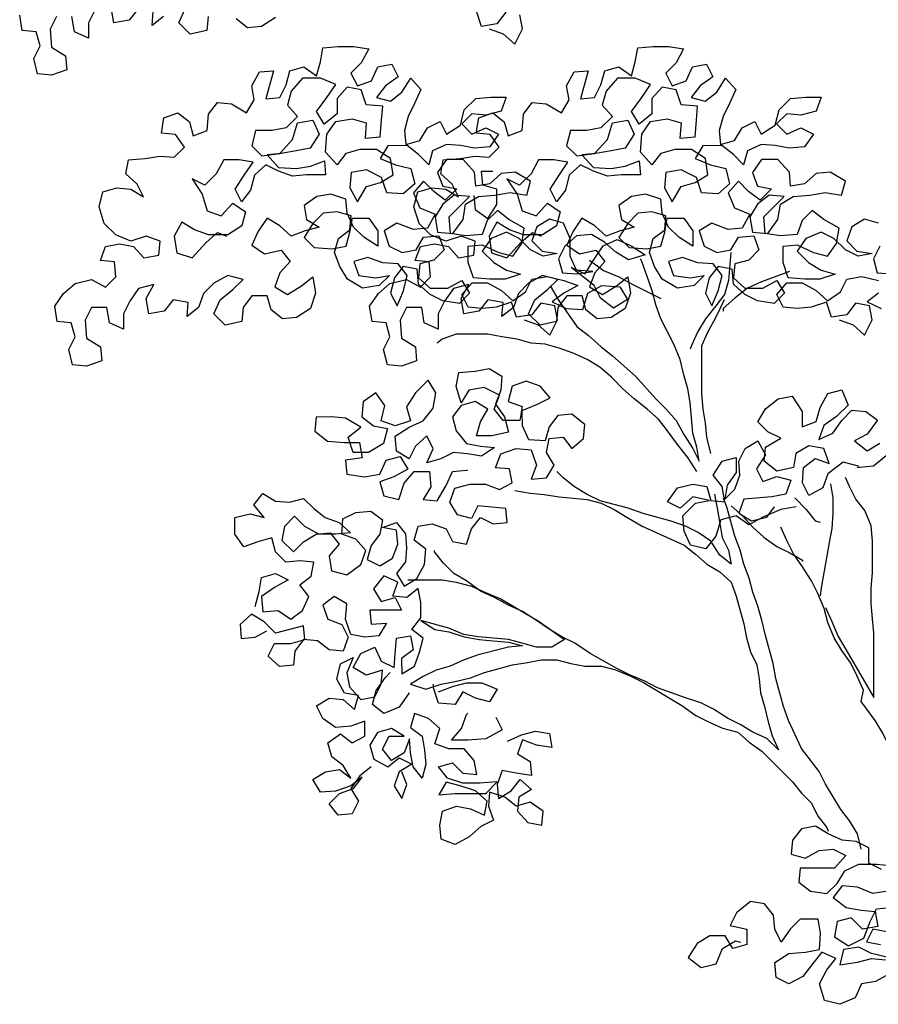
# Model space of a CAD drawing. Units: millimetres. Extents: x 0.12 to 7.98, y 0.03 to 7.59.
# Drawn here: x 6.25 to 6.91, y 4.98 to 5.73 of the extents above; entities that cross this region are included whole.
import ezdxf

# ---------------------------------------------------------------- set-up
doc = ezdxf.new("R2010")
doc.units = ezdxf.units.MM
doc.header["$MEASUREMENT"] = 0

# ---------------------------------------------------------------- blocks, each defined once
blk = doc.blocks.new('Alzado arbol')
at = {"color": 6}
for points in [[(-0.49395, 1.51551), (-0.48329, 1.51165), (-0.47457, 1.50391), (-0.46878, 1.51553), (-0.47072, 1.52618)], [(-0.48137, 1.52811), (-0.48814, 1.51939), (-0.49976, 1.51744), (-0.50364, 1.52905)], [(-0.65661, 1.52407), (-0.66726, 1.51729), (-0.67791, 1.51631), (-0.68663, 1.52308)], [(-0.70793, 1.52499), (-0.70889, 1.51434), (-0.72147, 1.51143), (-0.73019, 1.52013), (-0.72536, 1.53079)], [(-0.74182, 1.52496), (-0.75052, 1.51818), (-0.74957, 1.52883)], [(-0.76119, 1.53076), (-0.76796, 1.52204), (-0.77957, 1.52009), (-0.78152, 1.5317)], [(-0.7941, 1.52976), (-0.79894, 1.52007), (-0.79893, 1.50845), (-0.80958, 1.51328), (-0.81153, 1.5249)], [(-0.82315, 1.52489), (-0.82798, 1.5152), (-0.827, 1.50165), (-0.81634, 1.49488), (-0.81536, 1.48423), (-0.82698, 1.48035), (-0.83763, 1.48131), (-0.84054, 1.49292), (-0.83571, 1.50261), (-0.83863, 1.51326), (-0.84928, 1.51422), (-0.85122, 1.52583)], [(-0.46733, 1.29408), (-0.45668, 1.29022), (-0.44796, 1.28248), (-0.44216, 1.29411), (-0.44411, 1.30475), (-0.45476, 1.30668), (-0.46153, 1.29796), (-0.47314, 1.29601), (-0.47703, 1.30763), (-0.48864, 1.30374), (-0.49929, 1.30277), (-0.50994, 1.30373), (-0.51479, 1.3134), (-0.50706, 1.32212), (-0.49544, 1.32213), (-0.48478, 1.31633), (-0.47606, 1.3086), (-0.46638, 1.31538), (-0.46155, 1.32507), (-0.44994, 1.32702), (-0.43735, 1.32412), (-0.42669, 1.32026), (-0.43734, 1.31444), (-0.44605, 1.30766), (-0.43539, 1.30283), (-0.4228, 1.30187), (-0.41894, 1.31446), (-0.4083, 1.32028), (-0.39474, 1.31932), (-0.38892, 1.30965), (-0.39957, 1.30286), (-0.40926, 1.31059), (-0.41411, 1.32027), (-0.43155, 1.33381), (-0.42089, 1.32898), (-0.41509, 1.33867), (-0.40736, 1.35029), (-0.39671, 1.35514), (-0.38606, 1.35031), (-0.3754, 1.34354), (-0.38798, 1.33966), (-0.39767, 1.34546), (-0.40639, 1.3532), (-0.41608, 1.359), (-0.4277, 1.35802), (-0.4364, 1.35027), (-0.44123, 1.34058), (-0.43832, 1.32993), (-0.42767, 1.32897), (-0.41508, 1.33092), (-0.42767, 1.33188), (-0.43252, 1.34252), (-0.43253, 1.35608), (-0.43739, 1.36769), (-0.44804, 1.37059), (-0.45772, 1.36477), (-0.46158, 1.35412), (-0.45383, 1.34638), (-0.44221, 1.34445), (-0.45285, 1.34251), (-0.46254, 1.34734), (-0.47126, 1.35604), (-0.48095, 1.36088), (-0.49256, 1.35602), (-0.49933, 1.34634), (-0.49061, 1.33763), (-0.48092, 1.33183), (-0.47027, 1.32893), (-0.48188, 1.32505), (-0.4935, 1.32504), (-0.50609, 1.326), (-0.50997, 1.33761), (-0.50999, 1.3502), (-0.49934, 1.35118), (-0.48674, 1.34538), (-0.47609, 1.34248), (-0.46932, 1.35217), (-0.4674, 1.36379), (-0.47902, 1.37056), (-0.48774, 1.37733), (-0.49548, 1.36958), (-0.49934, 1.35892), (-0.51193, 1.35794), (-0.52355, 1.35987), (-0.52453, 1.37245), (-0.50905, 1.38796), (-0.52067, 1.38892), (-0.52938, 1.38213), (-0.53518, 1.37244), (-0.53323, 1.36083), (-0.52161, 1.35987), (-0.51388, 1.37053), (-0.51195, 1.38215), (-0.50227, 1.38797), (-0.48969, 1.38895), (-0.47807, 1.39089), (-0.46548, 1.38897), (-0.46259, 1.39962), (-0.47421, 1.40639), (-0.48486, 1.40541), (-0.49357, 1.39766), (-0.50422, 1.39571), (-0.5052, 1.40636), (-0.51392, 1.41603), (-0.52651, 1.41602), (-0.53327, 1.40633), (-0.52939, 1.39569), (-0.51874, 1.39376), (-0.52744, 1.38504), (-0.53616, 1.39181), (-0.54392, 1.39955), (-0.55166, 1.39082), (-0.5468, 1.37921), (-0.53518, 1.37438), (-0.54098, 1.36373), (-0.55163, 1.36275), (-0.56422, 1.36758), (-0.5739, 1.36176), (-0.57001, 1.35014), (-0.56033, 1.34531), (-0.54968, 1.34726), (-0.54388, 1.35695), (-0.53226, 1.35792), (-0.52838, 1.34728), (-0.53612, 1.33952), (-0.54676, 1.33661), (-0.54772, 1.32596), (-0.539, 1.31822), (-0.52545, 1.31823), (-0.5148, 1.32405), (-0.50898, 1.31438), (-0.51672, 1.30662), (-0.52931, 1.30855), (-0.539, 1.31338), (-0.54772, 1.32112), (-0.5487, 1.33274), (-0.55935, 1.33466), (-0.56612, 1.32594), (-0.56901, 1.31432), (-0.56416, 1.30464), (-0.55933, 1.31627), (-0.55644, 1.32789), (-0.56322, 1.3366), (-0.57484, 1.33755), (-0.58647, 1.34141), (-0.59711, 1.3385), (-0.59323, 1.32785), (-0.58064, 1.32593), (-0.56999, 1.32788), (-0.57773, 1.32012), (-0.59032, 1.31817), (-0.60194, 1.32494), (-0.60776, 1.33462), (-0.61164, 1.34526), (-0.60875, 1.35592), (-0.60004, 1.3627), (-0.59908, 1.37335), (-0.60973, 1.37625), (-0.62038, 1.37527), (-0.62812, 1.36752), (-0.63489, 1.35686), (-0.62714, 1.34912), (-0.61358, 1.34817), (-0.60293, 1.35011), (-0.60004, 1.36077), (-0.59811, 1.37142), (-0.58552, 1.37143), (-0.57874, 1.36175), (-0.57873, 1.35014), (-0.58938, 1.3569), (-0.59714, 1.36464), (-0.60199, 1.37529), (-0.60297, 1.38594), (-0.61459, 1.3898), (-0.62524, 1.38785), (-0.63491, 1.38107), (-0.63297, 1.37042), (-0.62328, 1.36462), (-0.63393, 1.3617), (-0.64457, 1.35782), (-0.65329, 1.36556), (-0.66298, 1.37136), (-0.66975, 1.36167), (-0.67458, 1.35102), (-0.66489, 1.34425), (-0.65231, 1.34716), (-0.64552, 1.33846), (-0.65326, 1.32974), (-0.65712, 1.31908), (-0.64744, 1.31328), (-0.63679, 1.32007), (-0.62808, 1.32685), (-0.62614, 1.31427), (-0.63, 1.30265), (-0.64064, 1.29586), (-0.65129, 1.29488), (-0.66001, 1.30165), (-0.66293, 1.3123), (-0.67454, 1.31229), (-0.68131, 1.30357), (-0.68227, 1.29292), (-0.69486, 1.29), (-0.70358, 1.29871), (-0.69875, 1.30936), (-0.68907, 1.31712), (-0.68133, 1.32487), (-0.69295, 1.32776), (-0.7036, 1.32194), (-0.71134, 1.31419), (-0.7152, 1.30354), (-0.72391, 1.29675), (-0.72295, 1.3074), (-0.73457, 1.30933), (-0.74134, 1.30061), (-0.75296, 1.29866), (-0.7549, 1.31028), (-0.7491, 1.32093), (-0.76072, 1.31802), (-0.76749, 1.30833), (-0.77232, 1.29864), (-0.77231, 1.28703), (-0.78296, 1.29186), (-0.78491, 1.30347), (-0.79653, 1.30346), (-0.80136, 1.29378), (-0.80038, 1.28022), (-0.78973, 1.27345), (-0.78875, 1.26281), (-0.80036, 1.25892), (-0.81101, 1.25988), (-0.81393, 1.2715), (-0.8091, 1.28118), (-0.81201, 1.29183), (-0.82266, 1.29279), (-0.82461, 1.30441), (-0.81784, 1.31409), (-0.80913, 1.32185), (-0.79655, 1.32476), (-0.78589, 1.31896), (-0.77816, 1.32672), (-0.77913, 1.33833), (-0.78979, 1.33929), (-0.78592, 1.34995), (-0.77527, 1.35189), (-0.76462, 1.34997), (-0.75687, 1.34126), (-0.74525, 1.34321), (-0.74429, 1.35386), (-0.75495, 1.35772), (-0.76656, 1.35384), (-0.77818, 1.35867), (-0.78691, 1.36737), (-0.79079, 1.37996), (-0.7879, 1.39158), (-0.77725, 1.39449), (-0.7666, 1.39353), (-0.75691, 1.38773), (-0.76176, 1.39741), (-0.77048, 1.40515), (-0.76856, 1.4158), (-0.75597, 1.41678), (-0.74435, 1.41873), (-0.7337, 1.41777), (-0.72596, 1.42552), (-0.73275, 1.4352), (-0.7434, 1.43615), (-0.74147, 1.44778), (-0.73083, 1.45166), (-0.72211, 1.44489), (-0.71919, 1.43424), (-0.70855, 1.43812), (-0.70759, 1.45071), (-0.70082, 1.45943), (-0.69017, 1.45847), (-0.67855, 1.45171), (-0.67275, 1.46139), (-0.67469, 1.47204), (-0.66889, 1.4827), (-0.65824, 1.48367), (-0.66403, 1.46237), (-0.65338, 1.46335), (-0.64855, 1.47303), (-0.64566, 1.48369), (-0.63501, 1.4866), (-0.62532, 1.47983), (-0.62243, 1.49048), (-0.6205, 1.50114), (-0.60888, 1.50212), (-0.59726, 1.50213), (-0.58564, 1.5002), (-0.59144, 1.48955), (-0.59918, 1.48179), (-0.59433, 1.47211), (-0.58368, 1.476), (-0.57885, 1.48665), (-0.5682, 1.4886), (-0.56335, 1.47892), (-0.57303, 1.47213), (-0.5798, 1.46341), (-0.56915, 1.46052), (-0.56044, 1.4673), (-0.55367, 1.47796), (-0.54592, 1.46925), (-0.55075, 1.4586), (-0.55558, 1.44891), (-0.55848, 1.43826), (-0.5575, 1.42761), (-0.54685, 1.43053), (-0.54105, 1.44021), (-0.53137, 1.44506), (-0.52652, 1.43539), (-0.51588, 1.44217), (-0.51298, 1.45379), (-0.50428, 1.46252), (-0.49266, 1.46349), (-0.48104, 1.4635), (-0.48491, 1.45285), (-0.49652, 1.44994), (-0.50717, 1.45089), (-0.51491, 1.44314), (-0.50716, 1.4354), (-0.49651, 1.44025), (-0.48683, 1.43542), (-0.4936, 1.42573), (-0.50521, 1.42475), (-0.51586, 1.42668), (-0.52652, 1.42764), (-0.53716, 1.42279), (-0.54006, 1.41214), (-0.54781, 1.41987), (-0.55653, 1.42664), (-0.57105, 1.42663), (-0.57685, 1.41694), (-0.56523, 1.41211), (-0.55361, 1.40922), (-0.55069, 1.3976), (-0.5594, 1.38985), (-0.57199, 1.39081), (-0.57587, 1.40242), (-0.58749, 1.40822), (-0.59911, 1.40627), (-0.60007, 1.39465), (-0.59425, 1.38401), (-0.58748, 1.39563), (-0.57684, 1.39855), (-0.56716, 1.40437), (-0.56911, 1.41695), (-0.57976, 1.42372), (-0.59235, 1.42371), (-0.603, 1.42079), (-0.60977, 1.41207), (-0.61849, 1.42175), (-0.61753, 1.4353), (-0.61077, 1.44499), (-0.59818, 1.44694), (-0.58753, 1.44404), (-0.58849, 1.43242), (-0.57687, 1.4334), (-0.57591, 1.44599), (-0.57495, 1.45664), (-0.58754, 1.4576), (-0.59142, 1.46921), (-0.60208, 1.47114), (-0.60981, 1.46242), (-0.6098, 1.4508), (-0.61948, 1.44305), (-0.6253, 1.45272), (-0.61756, 1.46338), (-0.61079, 1.47307), (-0.62241, 1.4779), (-0.63597, 1.47789), (-0.64467, 1.4682), (-0.64757, 1.45754), (-0.63981, 1.44884), (-0.64852, 1.44011), (-0.65917, 1.43817), (-0.67176, 1.43816), (-0.67465, 1.42654), (-0.6669, 1.4188), (-0.65334, 1.42075), (-0.64367, 1.43141), (-0.63981, 1.444), (-0.62819, 1.44594), (-0.62334, 1.4353), (-0.63011, 1.42464), (-0.64076, 1.42269), (-0.65238, 1.42075), (-0.66302, 1.41977), (-0.6543, 1.4101), (-0.64075, 1.40914), (-0.6301, 1.41109), (-0.61945, 1.41497), (-0.61847, 1.40432), (-0.633, 1.40431), (-0.64365, 1.40333), (-0.6543, 1.40719), (-0.66399, 1.41202), (-0.67269, 1.40427), (-0.67559, 1.39265), (-0.68236, 1.38393), (-0.68721, 1.39361), (-0.68044, 1.40426), (-0.67367, 1.41395), (-0.68432, 1.41588), (-0.69594, 1.41587), (-0.70174, 1.40521), (-0.71045, 1.39649), (-0.72013, 1.40132), (-0.71238, 1.38971), (-0.70849, 1.37713), (-0.69784, 1.37326), (-0.68913, 1.38295), (-0.67944, 1.37619), (-0.68234, 1.36553), (-0.69298, 1.35874), (-0.70751, 1.35873), (-0.71816, 1.36259), (-0.72785, 1.3684), (-0.73365, 1.35774), (-0.7317, 1.34515), (-0.72008, 1.34129), (-0.70944, 1.35292), (-0.70073, 1.36067), (-0.69395, 1.35778)], [(-0.2278, 1.29408), (-0.21714, 1.29022), (-0.20842, 1.28248), (-0.20262, 1.29411), (-0.20457, 1.30475), (-0.21522, 1.30668), (-0.22199, 1.29796), (-0.23361, 1.29601), (-0.23749, 1.30763), (-0.24911, 1.30374), (-0.25975, 1.30277), (-0.27041, 1.30373), (-0.27526, 1.3134), (-0.26752, 1.32212), (-0.2559, 1.32213), (-0.24524, 1.31633), (-0.23652, 1.3086), (-0.22685, 1.31538), (-0.22202, 1.32507), (-0.2104, 1.32702), (-0.19781, 1.32412)], [(-0.1978, 1.31444), (-0.20651, 1.30766), (-0.19585, 1.30283)], [(-0.19687, 1.35027), (-0.2017, 1.34058), (-0.19878, 1.32993), (-0.18813, 1.32897)], [(-0.19785, 1.36769), (-0.2085, 1.37059), (-0.21818, 1.36477), (-0.22204, 1.35412), (-0.21429, 1.34638), (-0.20267, 1.34445), (-0.21332, 1.34251), (-0.223, 1.34734), (-0.23173, 1.35604), (-0.24141, 1.36088), (-0.25303, 1.35602), (-0.25979, 1.34634), (-0.25107, 1.33763), (-0.24139, 1.33183), (-0.23073, 1.32893), (-0.24235, 1.32505), (-0.25397, 1.32504), (-0.26655, 1.326), (-0.27044, 1.33761), (-0.27045, 1.3502), (-0.2598, 1.35118), (-0.24721, 1.34538), (-0.23655, 1.34248), (-0.22979, 1.35217), (-0.22786, 1.36379), (-0.23948, 1.37056), (-0.2482, 1.37733), (-0.25594, 1.36958), (-0.25981, 1.35892), (-0.27239, 1.35794), (-0.28401, 1.35987), (-0.28499, 1.37245), (-0.26951, 1.38796), (-0.28113, 1.38892), (-0.28984, 1.38213), (-0.29564, 1.37244), (-0.2937, 1.36083), (-0.28208, 1.35987), (-0.27434, 1.37053), (-0.27241, 1.38215), (-0.26274, 1.38797), (-0.25015, 1.38895), (-0.23854, 1.39089), (-0.22595, 1.38897), (-0.22305, 1.39962), (-0.23468, 1.40639), (-0.24533, 1.40541), (-0.25403, 1.39766), (-0.26468, 1.39571), (-0.26566, 1.40636), (-0.27438, 1.41603), (-0.28697, 1.41602), (-0.29374, 1.40633), (-0.28985, 1.39569), (-0.2792, 1.39376), (-0.28791, 1.38504), (-0.29663, 1.39181), (-0.30438, 1.39955), (-0.31212, 1.39082), (-0.30727, 1.37921), (-0.29564, 1.37438), (-0.30144, 1.36373), (-0.31209, 1.36275), (-0.32468, 1.36758), (-0.33436, 1.36176), (-0.33048, 1.35014), (-0.32079, 1.34531), (-0.31014, 1.34726), (-0.30434, 1.35695), (-0.29272, 1.35792), (-0.28884, 1.34728), (-0.29658, 1.33952), (-0.30723, 1.33661), (-0.30819, 1.32596), (-0.29947, 1.31822), (-0.28591, 1.31823), (-0.27527, 1.32405), (-0.26945, 1.31438), (-0.27719, 1.30662), (-0.28977, 1.30855), (-0.29946, 1.31338), (-0.30818, 1.32112), (-0.30916, 1.33274), (-0.31981, 1.33466), (-0.32658, 1.32594), (-0.32948, 1.31432), (-0.32463, 1.30464), (-0.3198, 1.31627), (-0.3169, 1.32789), (-0.32369, 1.3366), (-0.33531, 1.33755), (-0.34693, 1.34141), (-0.35758, 1.3385), (-0.35369, 1.32785), (-0.3411, 1.32593), (-0.33046, 1.32788), (-0.3382, 1.32012), (-0.35078, 1.31817), (-0.3624, 1.32494), (-0.36822, 1.33462), (-0.37211, 1.34526), (-0.36921, 1.35592), (-0.3605, 1.3627), (-0.35954, 1.37335), (-0.3702, 1.37625), (-0.38085, 1.37527), (-0.38858, 1.36752), (-0.39535, 1.35686), (-0.3876, 1.34912), (-0.37404, 1.34817), (-0.3634, 1.35011), (-0.3605, 1.36077), (-0.35857, 1.37142), (-0.34599, 1.37143), (-0.3392, 1.36175), (-0.33919, 1.35014), (-0.34985, 1.3569), (-0.3576, 1.36464), (-0.36245, 1.37529), (-0.36343, 1.38594), (-0.37505, 1.3898), (-0.3857, 1.38785), (-0.39537, 1.38107), (-0.39343, 1.37042), (-0.38374, 1.36462), (-0.39439, 1.3617), (-0.40504, 1.35782), (-0.41376, 1.36556), (-0.42344, 1.37136), (-0.43021, 1.36167), (-0.43504, 1.35102), (-0.42536, 1.34425), (-0.41277, 1.34716), (-0.40599, 1.33846), (-0.41372, 1.32974), (-0.41759, 1.31908), (-0.4079, 1.31328), (-0.39726, 1.32007), (-0.38855, 1.32685), (-0.3866, 1.31427), (-0.39046, 1.30265), (-0.40111, 1.29586), (-0.41176, 1.29488), (-0.42048, 1.30165), (-0.42339, 1.3123), (-0.43501, 1.31229), (-0.44178, 1.30357), (-0.44274, 1.29292), (-0.45532, 1.29), (-0.46404, 1.29871), (-0.45921, 1.30936), (-0.44954, 1.31712), (-0.4418, 1.32487), (-0.45342, 1.32776), (-0.46406, 1.32194), (-0.4718, 1.31419), (-0.47566, 1.30354), (-0.48437, 1.29675), (-0.48341, 1.3074), (-0.49503, 1.30933), (-0.5018, 1.30061), (-0.51342, 1.29866), (-0.51537, 1.31028), (-0.50957, 1.32093), (-0.52118, 1.31802), (-0.52795, 1.30833), (-0.53278, 1.29864), (-0.53277, 1.28703), (-0.54343, 1.29186), (-0.54537, 1.30347), (-0.55699, 1.30346), (-0.56183, 1.29378), (-0.56084, 1.28022), (-0.55019, 1.27345), (-0.54921, 1.26281), (-0.56083, 1.25892), (-0.57148, 1.25988), (-0.57439, 1.2715), (-0.56956, 1.28118), (-0.57247, 1.29183), (-0.58312, 1.29279), (-0.58507, 1.30441), (-0.5783, 1.31409), (-0.5696, 1.32185), (-0.55701, 1.32476), (-0.54636, 1.31896), (-0.53862, 1.32672), (-0.5396, 1.33833), (-0.55025, 1.33929), (-0.54639, 1.34995), (-0.53574, 1.35189), (-0.52509, 1.34997), (-0.51733, 1.34126), (-0.50571, 1.34321), (-0.50476, 1.35386), (-0.51541, 1.35772), (-0.52703, 1.35384), (-0.53865, 1.35867), (-0.54737, 1.36737), (-0.55125, 1.37996), (-0.54836, 1.39158), (-0.53771, 1.39449), (-0.52706, 1.39353), (-0.51737, 1.38773), (-0.52222, 1.39741), (-0.53094, 1.40515), (-0.52902, 1.4158), (-0.51643, 1.41678), (-0.50482, 1.41873), (-0.49416, 1.41777), (-0.48643, 1.42552), (-0.49321, 1.4352), (-0.50386, 1.43615), (-0.50194, 1.44778), (-0.49129, 1.45166), (-0.48257, 1.44489), (-0.47966, 1.43424), (-0.46901, 1.43812), (-0.46805, 1.45071), (-0.46128, 1.45943), (-0.45063, 1.45847), (-0.43901, 1.45171), (-0.43321, 1.46139), (-0.43515, 1.47204), (-0.42935, 1.4827), (-0.41871, 1.48367), (-0.4245, 1.46237), (-0.41385, 1.46335), (-0.40901, 1.47303), (-0.40612, 1.48369), (-0.39547, 1.4866), (-0.38578, 1.47983), (-0.38289, 1.49048), (-0.38096, 1.50114), (-0.36934, 1.50212), (-0.35773, 1.50213), (-0.34611, 1.5002), (-0.3519, 1.48955), (-0.35964, 1.48179), (-0.35479, 1.47211), (-0.34415, 1.476), (-0.33932, 1.48665), (-0.32867, 1.4886), (-0.32382, 1.47892), (-0.33349, 1.47213), (-0.34026, 1.46341), (-0.32961, 1.46052), (-0.3209, 1.4673), (-0.31413, 1.47796), (-0.30638, 1.46925), (-0.31121, 1.4586), (-0.31604, 1.44891), (-0.31894, 1.43826), (-0.31796, 1.42761), (-0.30731, 1.43053), (-0.30151, 1.44021), (-0.29184, 1.44506), (-0.28699, 1.43539), (-0.27634, 1.44217), (-0.27345, 1.45379), (-0.26474, 1.46252), (-0.25312, 1.46349), (-0.24151, 1.4635), (-0.24537, 1.45285), (-0.25698, 1.44994), (-0.26764, 1.45089), (-0.27537, 1.44314), (-0.26762, 1.4354), (-0.25698, 1.44025), (-0.24729, 1.43542), (-0.25406, 1.42573), (-0.26568, 1.42475), (-0.27633, 1.42668), (-0.28698, 1.42764), (-0.29762, 1.42279), (-0.30052, 1.41214), (-0.30827, 1.41987), (-0.31699, 1.42664), (-0.33152, 1.42663), (-0.33732, 1.41694), (-0.32569, 1.41211), (-0.31407, 1.40922), (-0.31116, 1.3976), (-0.31986, 1.38985), (-0.33245, 1.39081), (-0.33633, 1.40242), (-0.34796, 1.40822), (-0.35957, 1.40627), (-0.36053, 1.39465), (-0.35471, 1.38401), (-0.34795, 1.39563), (-0.3373, 1.39855), (-0.32762, 1.40437), (-0.32957, 1.41695), (-0.34023, 1.42372), (-0.35281, 1.42371), (-0.36346, 1.42079), (-0.37023, 1.41207), (-0.37895, 1.42175), (-0.378, 1.4353), (-0.37123, 1.44499), (-0.35864, 1.44694), (-0.34799, 1.44404), (-0.34895, 1.43242), (-0.33733, 1.4334), (-0.33637, 1.44599), (-0.33542, 1.45664), (-0.348, 1.4576), (-0.35189, 1.46921), (-0.36254, 1.47114), (-0.37028, 1.46242), (-0.37027, 1.4508), (-0.37994, 1.44305), (-0.38576, 1.45272), (-0.37802, 1.46338), (-0.37125, 1.47307), (-0.38288, 1.4779), (-0.39643, 1.47789), (-0.40514, 1.4682), (-0.40803, 1.45754), (-0.40028, 1.44884), (-0.40898, 1.44011), (-0.41963, 1.43817), (-0.43222, 1.43816), (-0.43511, 1.42654), (-0.42736, 1.4188), (-0.41381, 1.42075), (-0.40413, 1.43141), (-0.40027, 1.444), (-0.38866, 1.44594), (-0.38381, 1.4353), (-0.39057, 1.42464), (-0.40122, 1.42269), (-0.41284, 1.42075), (-0.42349, 1.41977), (-0.41477, 1.4101), (-0.40121, 1.40914), (-0.39056, 1.41109), (-0.37991, 1.41497), (-0.37894, 1.40432), (-0.39346, 1.40431), (-0.40411, 1.40333), (-0.41476, 1.40719), (-0.42445, 1.41202), (-0.43316, 1.40427), (-0.43605, 1.39265), (-0.44282, 1.38393), (-0.44767, 1.39361), (-0.4409, 1.40426), (-0.43413, 1.41395), (-0.44478, 1.41588), (-0.4564, 1.41587), (-0.4622, 1.40521), (-0.47091, 1.39649), (-0.48059, 1.40132), (-0.47284, 1.38971), (-0.46895, 1.37713), (-0.4583, 1.37326), (-0.4496, 1.38295), (-0.43991, 1.37619), (-0.4428, 1.36553), (-0.45345, 1.35874), (-0.46797, 1.35873), (-0.47862, 1.36259), (-0.48831, 1.3684), (-0.49411, 1.35774), (-0.49216, 1.34515), (-0.48054, 1.34129), (-0.4699, 1.35292), (-0.46119, 1.36067), (-0.45441, 1.35778)], [(-0.50576, 1.38871), (-0.50478, 1.37806), (-0.49509, 1.37129), (-0.48832, 1.38195), (-0.48833, 1.39357), (-0.49899, 1.39646), (-0.49996, 1.40711), (-0.49125, 1.40712)], [(-0.31014, 1.34532), (-0.31206, 1.32402), (-0.31495, 1.31337), (-0.32172, 1.30465), (-0.32946, 1.29496), (-0.33526, 1.28527), (-0.34009, 1.27462), (-0.34106, 1.27171)], [(-0.4476, 1.32002), (-0.44081, 1.30841), (-0.42724, 1.28906), (-0.41852, 1.28229), (-0.40883, 1.27358), (-0.40011, 1.26681), (-0.38267, 1.25134), (-0.36716, 1.23393), (-0.35941, 1.22619), (-0.35166, 1.21748), (-0.34584, 1.20684), (-0.33905, 1.19619), (-0.3342, 1.18651), (-0.33615, 1.19716), (-0.33906, 1.20781), (-0.34102, 1.23105), (-0.34296, 1.24169), (-0.34588, 1.25234), (-0.34879, 1.26396), (-0.35365, 1.27557), (-0.36335, 1.29493), (-0.36723, 1.30557), (-0.37014, 1.31622), (-0.37403, 1.32784), (-0.37791, 1.33848), (-0.37888, 1.34042)], [(-0.41761, 1.33941), (-0.40695, 1.33168), (-0.39533, 1.32685), (-0.38467, 1.32105), (-0.36336, 1.31042)], [(-0.26559, 1.33084), (-0.28688, 1.32307), (-0.29753, 1.31822), (-0.3072, 1.31047), (-0.31591, 1.30272), (-0.31591, 1.30078)], [(-0.32549, 1.19233), (-0.32841, 1.20492), (-0.32939, 1.21556), (-0.33133, 1.22621), (-0.33231, 1.23783), (-0.33234, 1.27462), (-0.32751, 1.28528), (-0.32171, 1.29593), (-0.31495, 1.30949)], [(-0.33613, 1.17877), (-0.34292, 1.18941), (-0.35067, 1.19909), (-0.35843, 1.20973), (-0.36521, 1.21844), (-0.37393, 1.22617), (-0.38362, 1.23391), (-0.39234, 1.24165), (-0.40106, 1.25035), (-0.40979, 1.25809), (-0.41947, 1.26389), (-0.43013, 1.26872), (-0.44078, 1.27259), (-0.45143, 1.27548), (-0.46208, 1.27644), (-0.47274, 1.27933), (-0.48436, 1.28126), (-0.49501, 1.28319), (-0.51921, 1.28317), (-0.52986, 1.27928), (-0.53373, 1.27637)], [(-0.672, 1.07583), (-0.66911, 1.08745), (-0.66718, 1.0981), (-0.65653, 1.10102), (-0.64685, 1.09619), (-0.65749, 1.09037), (-0.66717, 1.08358), (-0.66619, 1.07196), (-0.65457, 1.07294), (-0.64488, 1.06617), (-0.63617, 1.07296), (-0.63134, 1.08361), (-0.63813, 1.09232), (-0.62942, 1.09911), (-0.62749, 1.10976), (-0.63815, 1.11072), (-0.6488, 1.10974), (-0.65655, 1.11748), (-0.65946, 1.12812), (-0.67011, 1.12521), (-0.68076, 1.12133), (-0.68754, 1.131), (-0.68755, 1.14359), (-0.67594, 1.14651), (-0.66529, 1.14361), (-0.67304, 1.15329), (-0.66627, 1.16201), (-0.65658, 1.15621), (-0.64593, 1.15525), (-0.63528, 1.15816), (-0.62753, 1.15042), (-0.61881, 1.14365), (-0.60816, 1.13979), (-0.59944, 1.13205), (-0.61105, 1.13107), (-0.62364, 1.13106), (-0.6343, 1.13686), (-0.64205, 1.1446), (-0.64979, 1.13685), (-0.65171, 1.1262), (-0.64299, 1.11749), (-0.63525, 1.12524), (-0.62558, 1.13106), (-0.61493, 1.13204), (-0.60814, 1.12333), (-0.61588, 1.11461), (-0.61393, 1.10299), (-0.60231, 1.1001), (-0.59167, 1.10785), (-0.58781, 1.11851), (-0.59556, 1.12721), (-0.60621, 1.13108), (-0.60526, 1.1427), (-0.59558, 1.14755), (-0.58396, 1.14853), (-0.57524, 1.14176), (-0.57717, 1.1311), (-0.58394, 1.12238), (-0.58683, 1.11173), (-0.57715, 1.1069), (-0.56747, 1.11272), (-0.56361, 1.12337), (-0.56458, 1.13402), (-0.57524, 1.13595), (-0.56459, 1.13983), (-0.5578, 1.13112), (-0.55683, 1.12047), (-0.55778, 1.10982), (-0.56455, 1.1011), (-0.55874, 1.09143), (-0.54906, 1.09724), (-0.54326, 1.1079), (-0.5423, 1.11952), (-0.55102, 1.12629), (-0.54813, 1.13694), (-0.53748, 1.13889), (-0.52682, 1.13502), (-0.52197, 1.12535), (-0.51132, 1.12342), (-0.50746, 1.13504), (-0.50069, 1.14376), (-0.491, 1.13893), (-0.48036, 1.13991), (-0.48133, 1.15056), (-0.50264, 1.15247), (-0.50747, 1.14279), (-0.51812, 1.14568), (-0.52394, 1.15536), (-0.52008, 1.16601), (-0.50846, 1.16893), (-0.49684, 1.16894), (-0.48619, 1.16507), (-0.47651, 1.16992), (-0.47846, 1.18057), (-0.48911, 1.18153), (-0.48524, 1.19219), (-0.47363, 1.19607), (-0.46201, 1.19511), (-0.45813, 1.1835), (-0.46199, 1.17284), (-0.45037, 1.17382), (-0.44457, 1.18351), (-0.45039, 1.19319), (-0.44846, 1.20384), (-0.43781, 1.20482), (-0.43103, 1.19611), (-0.42232, 1.20386), (-0.42136, 1.21451), (-0.43105, 1.22225), (-0.4417, 1.22127), (-0.44847, 1.21255), (-0.45137, 1.2019), (-0.46395, 1.20285), (-0.4688, 1.2135), (-0.46882, 1.22512), (-0.4572, 1.22997), (-0.44752, 1.23482), (-0.45528, 1.24353), (-0.46593, 1.24739), (-0.47658, 1.24351), (-0.47947, 1.23189), (-0.46882, 1.22802), (-0.47074, 1.21737), (-0.48333, 1.21736), (-0.49012, 1.22607), (-0.48625, 1.23672), (-0.49788, 1.24252), (-0.50949, 1.24057), (-0.51529, 1.23089), (-0.51918, 1.24347), (-0.51725, 1.25412), (-0.50467, 1.2551), (-0.49402, 1.25705), (-0.48433, 1.25125), (-0.48529, 1.2406), (-0.48915, 1.22994), (-0.48237, 1.22027), (-0.47945, 1.20865), (-0.49203, 1.20573), (-0.50365, 1.20572), (-0.50076, 1.21638), (-0.49496, 1.22606), (-0.50464, 1.23186), (-0.51529, 1.22895), (-0.52206, 1.22023), (-0.51915, 1.20958), (-0.51139, 1.19991), (-0.50074, 1.19798), (-0.49009, 1.19702), (-0.49977, 1.19024), (-0.51042, 1.19216), (-0.52107, 1.19312), (-0.53075, 1.18827), (-0.54139, 1.18536), (-0.53656, 1.19601), (-0.54141, 1.20569), (-0.55012, 1.19794), (-0.55495, 1.18825), (-0.56464, 1.19405), (-0.56562, 1.20567), (-0.55497, 1.21245), (-0.54433, 1.2173), (-0.53659, 1.22699), (-0.53467, 1.23861), (-0.54048, 1.24829), (-0.55016, 1.2386), (-0.55692, 1.22794), (-0.55401, 1.2173), (-0.56562, 1.21341), (-0.57628, 1.21728), (-0.57338, 1.2289), (-0.58017, 1.23857), (-0.58985, 1.23179), (-0.5908, 1.22017), (-0.58208, 1.2134), (-0.57143, 1.21147), (-0.57433, 1.19985), (-0.58594, 1.19306), (-0.59756, 1.19305), (-0.60144, 1.20467), (-0.59177, 1.21242), (-0.60339, 1.21919), (-0.61404, 1.22015), (-0.62566, 1.22013), (-0.62662, 1.20948), (-0.61693, 1.20175), (-0.60434, 1.20079), (-0.59272, 1.2008), (-0.59078, 1.18918), (-0.60336, 1.18724), (-0.60238, 1.17659), (-0.58883, 1.17466), (-0.57721, 1.17661), (-0.57238, 1.18726), (-0.56173, 1.19018), (-0.55591, 1.1805), (-0.56656, 1.17468), (-0.5772, 1.1708), (-0.57429, 1.16015), (-0.56267, 1.15726), (-0.55881, 1.16985), (-0.55107, 1.17857), (-0.53945, 1.17858), (-0.53847, 1.16696), (-0.54427, 1.15728), (-0.53362, 1.15632), (-0.52685, 1.16794), (-0.52202, 1.1786), (-0.51137, 1.17957), (-0.51041, 1.17958)], [(-0.21317, 1.18275), (-0.22479, 1.18565), (-0.2364, 1.17692), (-0.24027, 1.16627), (-0.25091, 1.16045), (-0.25576, 1.17013), (-0.2548, 1.18175), (-0.2461, 1.18853), (-0.23544, 1.18467), (-0.23933, 1.19628), (-0.25095, 1.19821), (-0.26062, 1.19239), (-0.26255, 1.18174), (-0.27513, 1.17882), (-0.28482, 1.18656), (-0.28386, 1.19721), (-0.27225, 1.204), (-0.28194, 1.20883), (-0.28969, 1.21657), (-0.28389, 1.22626), (-0.27421, 1.23401), (-0.26357, 1.23596), (-0.25581, 1.22435), (-0.2558, 1.21273), (-0.24515, 1.21661), (-0.24226, 1.22726), (-0.23646, 1.23792), (-0.22581, 1.24083), (-0.22096, 1.22922), (-0.22967, 1.2205), (-0.23934, 1.21371), (-0.2432, 1.20306), (-0.23256, 1.20791), (-0.22579, 1.2176), (-0.21805, 1.22535), (-0.2074, 1.22439), (-0.19868, 1.21762), (-0.20642, 1.20696), (-0.21609, 1.20211), (-0.2064, 1.19438), (-0.19673, 1.20019)], [(-0.19188, 1.19052), (-0.20155, 1.18276), (-0.2122, 1.18179), (-0.21414, 1.18178)], [(-0.26058, 1.15173), (-0.2722, 1.14978), (-0.28575, 1.14396), (-0.2964, 1.13814), (-0.30608, 1.14491), (-0.3177, 1.14199), (-0.32156, 1.1294), (-0.3293, 1.11971), (-0.34092, 1.12261), (-0.34577, 1.13325), (-0.34675, 1.14487), (-0.33708, 1.15456), (-0.32643, 1.15651), (-0.33902, 1.1594), (-0.34869, 1.15068), (-0.35838, 1.15551), (-0.35064, 1.16617), (-0.33903, 1.16908), (-0.32837, 1.16716), (-0.32546, 1.15651), (-0.31481, 1.15555), (-0.31675, 1.16717), (-0.32354, 1.17587), (-0.31677, 1.18653), (-0.30612, 1.18944), (-0.30611, 1.17783), (-0.31288, 1.16814), (-0.31481, 1.15749), (-0.30707, 1.16524), (-0.30321, 1.17589), (-0.30419, 1.18654), (-0.29935, 1.19623), (-0.28968, 1.20205), (-0.28386, 1.1914), (-0.29063, 1.18075), (-0.28578, 1.17107), (-0.27513, 1.17495), (-0.26448, 1.17206), (-0.26834, 1.1614), (-0.27899, 1.15946), (-0.30029, 1.1575), (-0.30415, 1.14685), (-0.29446, 1.14105), (-0.28285, 1.14396), (-0.27704, 1.15171)], [(-0.32256, 1.16135), (-0.32061, 1.1507), (-0.31867, 1.13909), (-0.31672, 1.12844), (-0.31187, 1.11876), (-0.30992, 1.10811), (-0.31864, 1.11488), (-0.32543, 1.12553), (-0.33512, 1.13229), (-0.3448, 1.13713), (-0.35546, 1.14099), (-0.37676, 1.14678), (-0.38839, 1.15064), (-0.40969, 1.15643), (-0.41938, 1.16126), (-0.42907, 1.16706), (-0.43779, 1.17383), (-0.44263, 1.17867)], [(-0.23446, 1.16918), (-0.23251, 1.15853), (-0.2325, 1.14691), (-0.23346, 1.13529), (-0.23539, 1.12464), (-0.23731, 1.11302), (-0.24117, 1.09172), (-0.24213, 1.08397)], [(-0.23825, 1.07526), (-0.2334, 1.06461), (-0.22854, 1.053), (-0.22273, 1.04332), (-0.20139, 1.00655), (-0.20142, 1.03269), (-0.20144, 1.05593), (-0.20241, 1.06658), (-0.20339, 1.0782), (-0.2034, 1.08981), (-0.20245, 1.10143), (-0.20247, 1.12564), (-0.20345, 1.13726), (-0.2083, 1.14887), (-0.21508, 1.15758), (-0.21993, 1.16725), (-0.22285, 1.17403)], [(-0.47457, 1.16412), (-0.46295, 1.16219), (-0.4523, 1.16123), (-0.44068, 1.15931), (-0.41937, 1.15739), (-0.40872, 1.1545), (-0.39904, 1.14966), (-0.38935, 1.14386), (-0.37772, 1.1371), (-0.34576, 1.1226), (-0.33704, 1.11583), (-0.32832, 1.1081), (-0.31863, 1.1023), (-0.30991, 1.09456), (-0.30603, 1.08391), (-0.3002, 1.06262), (-0.29825, 1.05197), (-0.29534, 1.04132), (-0.29049, 1.03164), (-0.28854, 1.02099), (-0.28757, 1.01034), (-0.28465, 0.9997), (-0.28174, 0.98808), (-0.27882, 0.97743), (-0.27397, 0.96679), (-0.28269, 0.97549), (-0.29335, 0.98032), (-0.30303, 0.98613), (-0.31272, 0.99096), (-0.32338, 0.99773), (-0.33306, 1.00256), (-0.34469, 1.00642), (-0.36599, 1.01415), (-0.37568, 1.01898), (-0.3873, 1.02381), (-0.39699, 1.02864), (-0.40668, 1.03444), (-0.41733, 1.04024), (-0.42896, 1.04797), (-0.43864, 1.05281), (-0.44833, 1.05861), (-0.45802, 1.06538), (-0.46868, 1.07214), (-0.47933, 1.07697), (-0.48999, 1.08277), (-0.50064, 1.08761), (-0.5113, 1.09534), (-0.52098, 1.10114), (-0.52874, 1.10888), (-0.53552, 1.11759), (-0.53552, 1.11856)], [(-0.21097, 0.89133), (-0.21388, 0.90294), (-0.2197, 0.91262), (-0.22649, 0.92133), (-0.23812, 0.94068), (-0.24297, 0.95036), (-0.25654, 0.96777), (-0.26625, 0.98906), (-0.27013, 0.99971), (-0.27596, 1.02101), (-0.2779, 1.03262), (-0.28373, 1.05392), (-0.28665, 1.06553), (-0.28956, 1.07618), (-0.29344, 1.08683), (-0.29636, 1.09747), (-0.30024, 1.10812), (-0.30316, 1.11877), (-0.30704, 1.12942), (-0.31287, 1.15071), (-0.31578, 1.15845)], [(-0.26156, 1.1585), (-0.25284, 1.1498), (-0.24605, 1.14109), (-0.24218, 1.14012)], [(-0.30996, 1.15265), (-0.30124, 1.14491), (-0.29349, 1.13621), (-0.28477, 1.12847), (-0.27508, 1.1217), (-0.26539, 1.11687), (-0.25571, 1.11107), (-0.25571, 1.1101)], [(-0.18674, 0.86908), (-0.18676, 0.89232), (-0.18581, 0.90297), (-0.18388, 0.91459), (-0.18195, 0.92524), (-0.18197, 0.94848), (-0.18489, 0.96009), (-0.19459, 0.97945), (-0.20041, 0.98912), (-0.21107, 1.00364), (-0.20914, 1.01235), (-0.21399, 1.023), (-0.21884, 1.03268), (-0.22563, 1.04235), (-0.23145, 1.05203), (-0.2363, 1.06364), (-0.23921, 1.07429), (-0.24407, 1.0859), (-0.24892, 1.09558), (-0.2557, 1.10623), (-0.26249, 1.1159), (-0.26734, 1.12558), (-0.27219, 1.13622)], [(-0.58378, 0.95392), (-0.59249, 0.94713), (-0.59926, 0.93744), (-0.59344, 0.92777), (-0.59827, 0.91808), (-0.60892, 0.9171), (-0.61571, 0.92581), (-0.60797, 0.93356), (-0.59732, 0.93745), (-0.59055, 0.94617), (-0.59926, 0.93938), (-0.61088, 0.9355), (-0.62249, 0.93452), (-0.62831, 0.94419), (-0.61863, 0.95001), (-0.60799, 0.95196), (-0.59927, 0.94519), (-0.60508, 0.95487), (-0.6138, 0.96164), (-0.61672, 0.97228), (-0.60704, 0.97907), (-0.59832, 0.9723), (-0.58865, 0.97715), (-0.58866, 0.98877), (-0.5993, 0.98489), (-0.61092, 0.98391), (-0.62061, 0.99068), (-0.62546, 1.00035), (-0.61578, 1.00617), (-0.60513, 1.00521), (-0.59641, 0.99748), (-0.59351, 1.00813), (-0.60417, 1.01005), (-0.60999, 1.0207), (-0.60709, 1.03232), (-0.59741, 1.03717), (-0.60224, 1.02555), (-0.6003, 1.0149), (-0.59158, 1.00523), (-0.58093, 1.00717), (-0.57609, 1.01686), (-0.57514, 1.02751), (-0.58772, 1.02362), (-0.59741, 1.02942), (-0.59161, 1.04008), (-0.58096, 1.04493), (-0.57611, 1.03429), (-0.56642, 1.02945), (-0.56547, 1.0401), (-0.56451, 1.05172), (-0.55386, 1.05367), (-0.55191, 1.04302), (-0.56062, 1.03624), (-0.56061, 1.02462), (-0.55093, 1.03044), (-0.54707, 1.04109), (-0.54418, 1.05174), (-0.5529, 1.05851), (-0.54613, 1.06723), (-0.54614, 1.07885), (-0.54808, 1.0895), (-0.55679, 1.08271), (-0.56744, 1.08367), (-0.56358, 1.09433), (-0.57423, 1.09916), (-0.58197, 1.08947), (-0.57615, 1.07979), (-0.56551, 1.08271), (-0.56066, 1.07303), (-0.58486, 1.07301), (-0.58388, 1.06236), (-0.57226, 1.06333), (-0.57807, 1.05365), (-0.58871, 1.05267), (-0.59937, 1.0546), (-0.60325, 1.06621), (-0.60229, 1.07783), (-0.61198, 1.08363), (-0.62069, 1.07685), (-0.6168, 1.0662), (-0.60615, 1.06234), (-0.6013, 1.05266), (-0.60516, 1.042), (-0.61582, 1.04296), (-0.62454, 1.04973), (-0.63519, 1.05069), (-0.64196, 1.04197), (-0.64291, 1.03132), (-0.65356, 1.03034), (-0.66228, 1.03808), (-0.65745, 1.04777), (-0.64487, 1.04778), (-0.63422, 1.05069), (-0.6352, 1.06134), (-0.65649, 1.05551), (-0.66521, 1.06422), (-0.6749, 1.07002), (-0.68361, 1.06226), (-0.68263, 1.05162), (-0.67198, 1.05259), (-0.66327, 1.05744)], [(-0.55584, 1.09627), (-0.52969, 1.09629), (-0.51904, 1.09437), (-0.50742, 1.09147), (-0.49677, 1.08664), (-0.48514, 1.08181), (-0.45608, 1.06441), (-0.43671, 1.05087), (-0.44638, 1.04505), (-0.458, 1.04504), (-0.47931, 1.05083), (-0.50254, 1.05275), (-0.5132, 1.05468), (-0.52482, 1.05951), (-0.54613, 1.0653), (-0.53547, 1.05853), (-0.52482, 1.0566), (-0.51319, 1.05274), (-0.50157, 1.05081), (-0.49092, 1.04985), (-0.4793, 1.0489), (-0.46865, 1.046), (-0.4793, 1.04502), (-0.50253, 1.03919), (-0.51318, 1.03531), (-0.52382, 1.03046), (-0.53447, 1.02755), (-0.54415, 1.0227), (-0.55383, 1.01688), (-0.5422, 1.01302), (-0.53059, 1.0169), (-0.51994, 1.01885), (-0.50833, 1.02176), (-0.49768, 1.02564), (-0.47638, 1.03147), (-0.46477, 1.03342), (-0.45412, 1.03537), (-0.4425, 1.03538), (-0.43185, 1.03248), (-0.4212, 1.03055), (-0.40861, 1.03057), (-0.39796, 1.02767), (-0.38633, 1.02284), (-0.37665, 1.01801), (-0.34758, 1.00061), (-0.33693, 0.99287), (-0.32724, 0.98804), (-0.31659, 0.98321), (-0.30497, 0.98031), (-0.29624, 0.97258), (-0.28656, 0.96581), (-0.2633, 0.94259), (-0.25651, 0.93388), (-0.24876, 0.92615), (-0.24391, 0.91647), (-0.23712, 0.90776), (-0.23615, 0.90486)], [(-0.55479, 1.0101), (-0.56252, 0.99944), (-0.57414, 0.99459), (-0.58286, 1.00136), (-0.57996, 1.01201), (-0.57319, 1.0217), (-0.56933, 1.02558)], [(-0.53252, 1.01109), (-0.52187, 1.01497), (-0.51123, 1.01789), (-0.49961, 1.0179), (-0.48799, 1.01307), (-0.49379, 1.00338), (-0.50444, 1.00627), (-0.51412, 1.01111), (-0.51993, 1.00142), (-0.53251, 1.00237), (-0.5364, 1.01399), (-0.5364, 1.01689)], [(-0.4802, 0.97338), (-0.46956, 0.97823), (-0.45891, 0.98114), (-0.44826, 0.97921), (-0.44631, 0.96857), (-0.45793, 0.97049), (-0.46859, 0.97436), (-0.47245, 0.9637), (-0.46276, 0.9579), (-0.46178, 0.94725), (-0.4734, 0.94918), (-0.48406, 0.9511), (-0.48792, 0.94045), (-0.48694, 0.9298), (-0.47726, 0.93562), (-0.47049, 0.94434), (-0.46177, 0.9366), (-0.47145, 0.93078), (-0.47241, 0.92013), (-0.46466, 0.91143), (-0.454, 0.9095), (-0.45304, 0.92015), (-0.46273, 0.92692), (-0.47338, 0.924), (-0.4821, 0.93077), (-0.49372, 0.93464), (-0.49468, 0.92398), (-0.4908, 0.91334), (-0.50048, 0.90849), (-0.50918, 0.90073), (-0.51983, 0.89492), (-0.53048, 0.89878), (-0.53146, 0.90943), (-0.52953, 0.92008), (-0.51889, 0.92396), (-0.50823, 0.92204), (-0.49758, 0.9172), (-0.49565, 0.92786), (-0.50437, 0.93559), (-0.516, 0.93946), (-0.52665, 0.94235), (-0.53245, 0.93266), (-0.51986, 0.93364), (-0.49663, 0.93367), (-0.48792, 0.94239), (-0.50147, 0.94141), (-0.51406, 0.94139), (-0.52568, 0.94526), (-0.53247, 0.95396), (-0.52182, 0.95688), (-0.51407, 0.94914), (-0.50342, 0.94818), (-0.50536, 0.95883), (-0.51312, 0.96754), (-0.52474, 0.96753), (-0.53539, 0.97139), (-0.53153, 0.98301), (-0.54025, 0.99075), (-0.5509, 0.99461), (-0.5538, 0.98396), (-0.54508, 0.97719), (-0.54313, 0.96654), (-0.54215, 0.95589), (-0.54505, 0.94524), (-0.55183, 0.95395), (-0.55378, 0.9646), (-0.55476, 0.97524), (-0.55862, 0.96459), (-0.5683, 0.95877), (-0.57508, 0.96748), (-0.57025, 0.97717), (-0.55863, 0.97718), (-0.56832, 0.98298), (-0.57897, 0.98006), (-0.58477, 0.97038), (-0.58185, 0.95973), (-0.5712, 0.95393), (-0.56249, 0.96071), (-0.5528, 0.95588), (-0.56248, 0.95006), (-0.56634, 0.93941), (-0.56052, 0.92973), (-0.55666, 0.94039), (-0.56054, 0.95007)], [(-0.48893, 0.99176), (-0.48408, 0.98209), (-0.49666, 0.9753), (-0.51022, 0.97432), (-0.5228, 0.97431), (-0.51507, 0.98303), (-0.5112, 0.99368), (-0.51024, 0.99465)], [(-0.19546, 0.87585), (-0.20515, 0.88068), (-0.20516, 0.8923), (-0.21485, 0.89713), (-0.2255, 0.89809), (-0.23615, 0.90292), (-0.24584, 0.90872), (-0.25649, 0.90678), (-0.26326, 0.89806), (-0.26422, 0.8874), (-0.25356, 0.88451), (-0.24292, 0.89033), (-0.23227, 0.89131), (-0.22258, 0.88647), (-0.23129, 0.87678), (-0.25743, 0.87676), (-0.25839, 0.86611), (-0.24967, 0.85934), (-0.23708, 0.85741), (-0.22934, 0.86517), (-0.22354, 0.87485), (-0.21289, 0.87971), (-0.19934, 0.87972), (-0.18869, 0.87876)], [(-0.19061, 0.85939), (-0.20222, 0.85745), (-0.21385, 0.86228), (-0.22547, 0.86323), (-0.23223, 0.85451), (-0.22255, 0.84678), (-0.21093, 0.84485), (-0.20027, 0.84389), (-0.19833, 0.83228), (-0.20994, 0.83033), (-0.21867, 0.83904), (-0.22931, 0.83612), (-0.23124, 0.8245), (-0.22058, 0.81773), (-0.20897, 0.82355), (-0.20414, 0.83614), (-0.19931, 0.84583), (-0.18866, 0.84681)], [(-0.19155, 0.82841), (-0.2022, 0.83034), (-0.20703, 0.82065), (-0.19638, 0.81872)], [(-0.19153, 0.80905), (-0.20315, 0.81194), (-0.21284, 0.81677), (-0.22445, 0.81483), (-0.22735, 0.8032), (-0.21379, 0.80515), (-0.20315, 0.80807), (-0.1925, 0.80711)], [(-0.18958, 0.79646), (-0.20023, 0.79064), (-0.21087, 0.7887), (-0.21571, 0.77804), (-0.22732, 0.77319), (-0.23894, 0.77608), (-0.24282, 0.78867), (-0.23703, 0.79932), (-0.23026, 0.80804), (-0.24091, 0.81287), (-0.24768, 0.80415), (-0.25542, 0.79446), (-0.26606, 0.78865), (-0.27575, 0.79348), (-0.27673, 0.8051), (-0.26608, 0.81188), (-0.2535, 0.81286), (-0.24285, 0.81481), (-0.24189, 0.8274), (-0.24384, 0.83804), (-0.25739, 0.83803), (-0.26513, 0.83028), (-0.2719, 0.82059), (-0.27675, 0.83027), (-0.27773, 0.84092), (-0.28451, 0.84963), (-0.29517, 0.85155), (-0.30581, 0.84283), (-0.31064, 0.83314), (-0.29805, 0.83025), (-0.29804, 0.81863), (-0.30869, 0.81572), (-0.31451, 0.82539), (-0.32612, 0.82538), (-0.3358, 0.81956), (-0.34257, 0.80891), (-0.33288, 0.80117), (-0.32126, 0.80409), (-0.31643, 0.81571), (-0.30676, 0.82153), (-0.30288, 0.82056)]]:
    blk.add_lwpolyline(points, dxfattribs=at)

msp = doc.modelspace()

# ---------------------------------------------------------------- block references
at = {"color": 6}
msp.add_blockref('Alzado arbol', (7.1044, 4.20888), dxfattribs=at)

doc.saveas('drawing.dxf')
